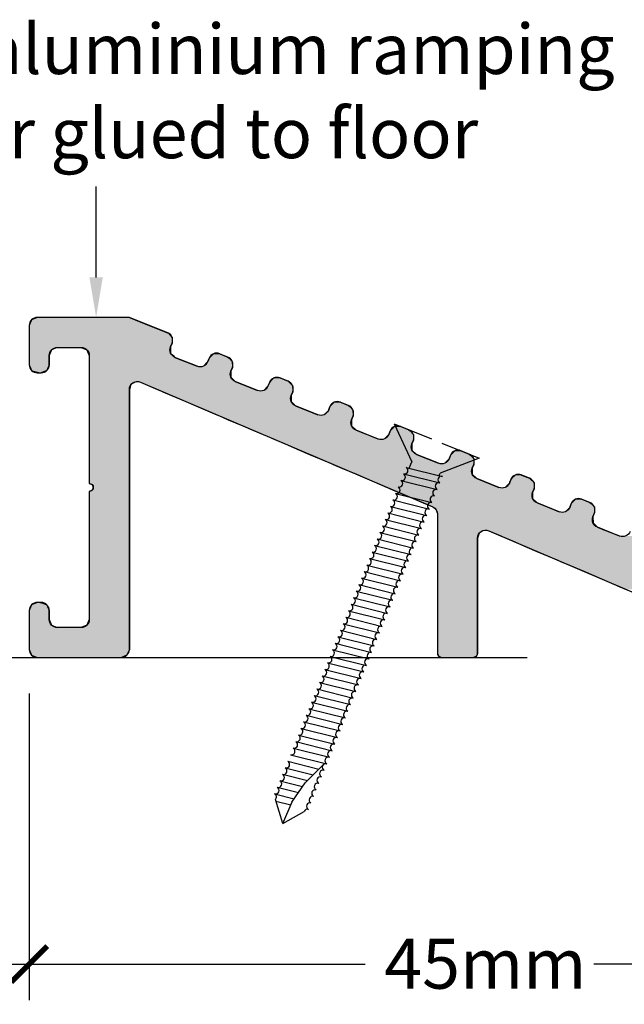
# Model space of a CAD drawing. Extents: x -1957 to 1285, y -47 to 3157.
# Drawn here: x 407 to 437, y 1424 to 1473 of the extents above; entities that cross this region are included whole.
import ezdxf

# ---------------------------------------------------------------- set-up
doc = ezdxf.new("R2010")
doc.units = 0
doc.layers.get('0').update_dxf_attribs({"linetype": 'CONTINUOUS'})
doc.layers.get('DEFPOINTS').update_dxf_attribs({"color": 254, "linetype": 'CONTINUOUS'})
doc.styles.add('ARIAL', font='txt')
doc.styles.add('GENERATED_STYLE_3', font='txt')
doc.dimstyles.get("Standard").update_dxf_attribs({"dimtxt": 0.18, "dimasz": 0.18, "dimexe": 0.18, "dimexo": 0.0625, "dimgap": 0.09, "dimtad": 0, "dimtih": 1, "dimtoh": 1, "dimzin": 0, "dimcen": 0.09, "dimazin": 3, "dimtfac": 1, "dimtofl": 0, "dimtmove": 0, "dimatfit": 3})

# ---------------------------------------------------------------- blocks, each defined once
blk = doc.blocks.new('*U376')
at = {"linetype": 'CONTINUOUS'}
for p, q in [((407.826, 1457.92), (407.709, 1457.637)), ((408.109, 1458.037), (407.826, 1457.92)), ((412.709, 1458.037), (412.999, 1457.92)), ((412.999, 1457.92), (413.701, 1457.637)), ((407.709, 1457.637), (407.709, 1457.251)), ((413.701, 1457.637), (414.659, 1457.251)), ((407.709, 1457.251), (407.709, 1457.035)), ((407.709, 1457.035), (407.709, 1456.748)), ((414.659, 1457.251), (414.847, 1457.035)), ((414.847, 1457.035), (414.842, 1456.748)), ((407.709, 1456.748), (407.709, 1456.563)), ((407.709, 1456.563), (407.709, 1456.537)), ((407.709, 1456.537), (407.709, 1456.42)), ((407.709, 1456.42), (407.709, 1456.137)), ((408.826, 1456.42), (408.709, 1456.137)), ((409.109, 1456.537), (408.826, 1456.42)), ((410.309, 1456.537), (410.592, 1456.42)), ((410.592, 1456.42), (410.659, 1456.257)), ((414.842, 1456.748), (414.767, 1456.563)), ((414.767, 1456.563), (414.768, 1456.537)), ((414.768, 1456.537), (414.769, 1456.42)), ((414.769, 1456.42), (414.771, 1456.257)), ((407.709, 1456.137), (407.709, 1455.674)), ((408.709, 1456.137), (408.709, 1455.674)), ((410.659, 1456.257), (410.709, 1456.137)), ((410.709, 1456.137), (410.709, 1456.042)), ((410.709, 1456.042), (410.709, 1455.598)), ((414.771, 1456.257), (414.893, 1456.137)), ((414.893, 1456.137), (414.989, 1456.042)), ((414.989, 1456.042), (416.095, 1455.598)), ((416.698, 1456.002), (416.633, 1455.842)), ((416.751, 1456.056), (416.698, 1456.002)), ((416.912, 1456.221), (416.751, 1456.056)), ((417.218, 1456.224), (416.912, 1456.221)), ((417.226, 1456.221), (417.218, 1456.224)), ((417.226, 1456.221), (417.635, 1456.056)), ((417.635, 1456.056), (417.691, 1456.002)), ((417.691, 1456.002), (417.854, 1455.842)), ((407.709, 1455.674), (407.826, 1455.392)), ((407.826, 1455.392), (408.109, 1455.274)), ((408.592, 1455.392), (408.309, 1455.274)), ((408.709, 1455.674), (408.592, 1455.392)), ((410.709, 1455.598), (410.709, 1455.595)), ((410.709, 1455.595), (410.709, 1455.536)), ((410.709, 1455.536), (410.709, 1455.35)), ((416.623, 1455.817), (416.409, 1455.598)), ((416.633, 1455.842), (416.623, 1455.817)), ((417.857, 1455.536), (417.783, 1455.35)), ((417.854, 1455.842), (417.854, 1455.817)), ((417.854, 1455.817), (417.857, 1455.598)), ((417.857, 1455.598), (417.857, 1455.595)), ((417.857, 1455.595), (417.857, 1455.536)), ((410.709, 1455.35), (410.709, 1455.044)), ((410.709, 1455.044), (410.709, 1454.83)), ((417.783, 1455.35), (417.786, 1455.044)), ((417.786, 1455.044), (418.005, 1454.83)), ((419.927, 1455.009), (419.766, 1454.844)), ((420.233, 1455.012), (419.927, 1455.009)), ((420.241, 1455.009), (420.233, 1455.012)), ((420.241, 1455.009), (420.651, 1454.844)), ((410.709, 1454.83), (410.709, 1454.819)), ((410.709, 1454.819), (410.709, 1454.799)), ((410.709, 1454.799), (410.709, 1454.676)), ((410.709, 1454.676), (410.709, 1454.431)), ((410.709, 1454.431), (410.709, 1449.737)), ((412.792, 1454.676), (412.709, 1454.431)), ((412.709, 1454.431), (412.709, 1449.737)), ((412.979, 1454.799), (412.792, 1454.676)), ((413.266, 1454.799), (414.235, 1454.386)), ((418.005, 1454.83), (418.033, 1454.819)), ((418.033, 1454.819), (418.081, 1454.799)), ((418.081, 1454.799), (419.11, 1454.386)), ((419.638, 1454.604), (419.424, 1454.386)), ((419.649, 1454.63), (419.638, 1454.604)), ((419.713, 1454.79), (419.649, 1454.63)), ((419.766, 1454.844), (419.713, 1454.79)), ((420.651, 1454.844), (420.706, 1454.79)), ((420.706, 1454.79), (420.87, 1454.63)), ((420.87, 1454.63), (420.87, 1454.604)), ((420.87, 1454.604), (420.872, 1454.386)), ((414.235, 1454.386), (414.242, 1454.382)), ((414.242, 1454.382), (414.38, 1454.324)), ((414.38, 1454.324), (414.815, 1454.138)), ((414.815, 1454.138), (415.532, 1453.832)), ((420.873, 1454.324), (420.798, 1454.138)), ((420.798, 1454.138), (420.801, 1453.832)), ((420.872, 1454.386), (420.872, 1454.382)), ((420.872, 1454.382), (420.873, 1454.324)), ((415.532, 1453.832), (416.034, 1453.618)), ((416.034, 1453.618), (417.075, 1453.173)), ((420.801, 1453.832), (421.02, 1453.618)), ((421.02, 1453.618), (422.126, 1453.173)), ((422.664, 1453.418), (422.654, 1453.392)), ((422.728, 1453.578), (422.664, 1453.418)), ((422.781, 1453.632), (422.728, 1453.578)), ((422.943, 1453.796), (422.781, 1453.632)), ((423.249, 1453.8), (422.943, 1453.796)), ((423.257, 1453.796), (423.249, 1453.8)), ((423.257, 1453.796), (423.666, 1453.632)), ((423.666, 1453.632), (423.722, 1453.578)), ((423.722, 1453.578), (423.885, 1453.418)), ((423.885, 1453.418), (423.885, 1453.392)), ((417.075, 1453.173), (417.083, 1453.17)), ((417.083, 1453.17), (417.221, 1453.111)), ((417.221, 1453.111), (417.655, 1452.926)), ((417.655, 1452.926), (418.373, 1452.62)), ((422.654, 1453.392), (422.44, 1453.173)), ((423.888, 1453.111), (423.814, 1452.926)), ((423.814, 1452.926), (423.817, 1452.62)), ((423.885, 1453.392), (423.888, 1453.173)), ((423.888, 1453.173), (423.888, 1453.17)), ((423.888, 1453.17), (423.888, 1453.111)), ((418.373, 1452.62), (418.875, 1452.405)), ((423.817, 1452.62), (424.036, 1452.405)), ((425.958, 1452.584), (425.797, 1452.419)), ((426.264, 1452.587), (425.958, 1452.584)), ((426.272, 1452.584), (426.264, 1452.587)), ((426.272, 1452.584), (426.682, 1452.419)), ((418.875, 1452.405), (419.916, 1451.961)), ((419.916, 1451.961), (419.923, 1451.958)), ((419.923, 1451.958), (420.061, 1451.899)), ((424.036, 1452.405), (425.141, 1451.961)), ((425.669, 1452.18), (425.455, 1451.961)), ((425.679, 1452.205), (425.669, 1452.18)), ((425.744, 1452.365), (425.679, 1452.205)), ((425.797, 1452.419), (425.744, 1452.365)), ((426.682, 1452.419), (426.737, 1452.365)), ((426.737, 1452.365), (426.9, 1452.205)), ((426.9, 1452.205), (426.901, 1452.18)), ((426.901, 1452.18), (426.903, 1451.961)), ((426.903, 1451.961), (426.903, 1451.958)), ((426.903, 1451.958), (426.904, 1451.899)), ((420.061, 1451.899), (420.496, 1451.714)), ((420.496, 1451.714), (421.213, 1451.407)), ((426.904, 1451.899), (426.829, 1451.714)), ((426.829, 1451.714), (426.832, 1451.407)), ((421.213, 1451.407), (421.715, 1451.193)), ((421.715, 1451.193), (422.756, 1450.749)), ((426.832, 1451.407), (427.051, 1451.193)), ((427.051, 1451.193), (428.156, 1450.749)), ((428.685, 1450.967), (428.47, 1450.749)), ((428.695, 1450.993), (428.685, 1450.967)), ((428.759, 1451.153), (428.695, 1450.993)), ((428.812, 1451.207), (428.759, 1451.153)), ((428.974, 1451.372), (428.812, 1451.207)), ((429.28, 1451.375), (428.974, 1451.372)), ((429.288, 1451.372), (429.28, 1451.375)), ((429.288, 1451.372), (429.697, 1451.207)), ((429.697, 1451.207), (429.752, 1451.153)), ((429.752, 1451.153), (429.916, 1450.993)), ((429.916, 1450.993), (429.916, 1450.967)), ((429.916, 1450.967), (429.918, 1450.749)), ((422.756, 1450.749), (422.764, 1450.746)), ((422.764, 1450.746), (422.901, 1450.687)), ((422.901, 1450.687), (423.336, 1450.501)), ((423.336, 1450.501), (424.054, 1450.195)), ((429.919, 1450.687), (429.844, 1450.501)), ((429.844, 1450.501), (429.848, 1450.195)), ((429.918, 1450.749), (429.918, 1450.746)), ((429.918, 1450.746), (429.919, 1450.687)), ((424.054, 1450.195), (424.555, 1449.981)), ((424.555, 1449.981), (425.597, 1449.536)), ((429.848, 1450.195), (430.066, 1449.981)), ((430.066, 1449.981), (431.172, 1449.536)), ((431.828, 1449.995), (431.775, 1449.941)), ((431.989, 1450.159), (431.828, 1449.995)), ((432.295, 1450.163), (431.989, 1450.159)), ((432.303, 1450.159), (432.295, 1450.163)), ((432.303, 1450.159), (432.713, 1449.995)), ((432.713, 1449.995), (432.768, 1449.941)), ((410.709, 1449.737), (410.85, 1449.679)), ((410.85, 1449.679), (410.909, 1449.537)), ((410.909, 1449.537), (410.85, 1449.396)), ((412.709, 1449.737), (412.709, 1449.679)), ((412.709, 1449.679), (412.709, 1449.537)), ((412.709, 1449.537), (412.709, 1449.396)), ((425.597, 1449.536), (425.604, 1449.533)), ((425.604, 1449.533), (425.742, 1449.474)), ((425.742, 1449.474), (426.177, 1449.289)), ((431.7, 1449.755), (431.486, 1449.536)), ((431.71, 1449.781), (431.7, 1449.755)), ((431.775, 1449.941), (431.71, 1449.781)), ((432.768, 1449.941), (432.931, 1449.781)), ((432.935, 1449.474), (432.86, 1449.289)), ((432.931, 1449.781), (432.932, 1449.755)), ((432.932, 1449.755), (432.934, 1449.536)), ((432.934, 1449.536), (432.934, 1449.533)), ((432.934, 1449.533), (432.935, 1449.474)), ((410.85, 1449.396), (410.709, 1449.337)), ((410.709, 1449.337), (410.709, 1442.937)), ((412.709, 1449.396), (412.709, 1449.337)), ((412.709, 1449.337), (412.709, 1442.937)), ((426.177, 1449.289), (426.894, 1448.983)), ((426.894, 1448.983), (427.396, 1448.769)), ((432.86, 1449.289), (432.863, 1448.983)), ((432.863, 1448.983), (433.082, 1448.769)), ((427.396, 1448.769), (427.867, 1448.568)), ((427.867, 1448.568), (428.043, 1448.42)), ((433.082, 1448.769), (433.582, 1448.568)), ((433.582, 1448.568), (433.948, 1448.42)), ((434.716, 1448.543), (434.501, 1448.324)), ((434.726, 1448.568), (434.716, 1448.543)), ((434.79, 1448.728), (434.726, 1448.568)), ((434.843, 1448.782), (434.79, 1448.728)), ((435.004, 1448.947), (434.843, 1448.782)), ((435.31, 1448.95), (435.004, 1448.947)), ((435.318, 1448.947), (435.31, 1448.95)), ((435.318, 1448.947), (435.728, 1448.782)), ((435.728, 1448.782), (435.783, 1448.728)), ((435.783, 1448.728), (435.947, 1448.568)), ((435.947, 1448.568), (435.947, 1448.543)), ((435.947, 1448.543), (435.949, 1448.324)), ((428.043, 1448.42), (428.072, 1448.324)), ((428.072, 1448.324), (428.073, 1448.321)), ((428.073, 1448.321), (428.091, 1448.262)), ((428.091, 1448.262), (428.11, 1448.2)), ((428.11, 1448.2), (428.11, 1448.077)), ((428.11, 1448.077), (428.11, 1447.77)), ((433.948, 1448.42), (434.187, 1448.324)), ((435.925, 1448.2), (435.875, 1448.077)), ((435.875, 1448.077), (435.879, 1447.77)), ((435.95, 1448.262), (435.925, 1448.2)), ((435.949, 1448.324), (435.949, 1448.321)), ((435.949, 1448.321), (435.95, 1448.262)), ((428.11, 1447.77), (428.11, 1447.556)), ((428.11, 1447.556), (428.11, 1447.392)), ((435.879, 1447.77), (436.097, 1447.556)), ((436.097, 1447.556), (436.506, 1447.392)), ((428.11, 1447.392), (428.11, 1447.373)), ((428.11, 1447.373), (428.11, 1447.249)), ((428.11, 1447.249), (428.11, 1447.005)), ((430.193, 1447.249), (430.11, 1447.005)), ((430.38, 1447.373), (430.193, 1447.249)), ((430.667, 1447.373), (431.278, 1447.112)), ((431.278, 1447.112), (431.285, 1447.109)), ((431.285, 1447.109), (431.423, 1447.05)), ((431.423, 1447.05), (431.858, 1446.864)), ((436.506, 1447.392), (436.554, 1447.373)), ((436.554, 1447.373), (437.203, 1447.112)), ((428.11, 1447.005), (428.11, 1441.237)), ((430.11, 1447.005), (430.11, 1441.237)), ((431.858, 1446.864), (432.575, 1446.558)), ((432.575, 1446.558), (433.077, 1446.344)), ((433.077, 1446.344), (434.118, 1445.9)), ((434.118, 1445.9), (434.126, 1445.896)), ((434.126, 1445.896), (434.263, 1445.838)), ((434.263, 1445.838), (434.698, 1445.652)), ((434.698, 1445.652), (435.415, 1445.346)), ((435.415, 1445.346), (435.917, 1445.132)), ((435.917, 1445.132), (436.958, 1444.687)), ((436.958, 1444.687), (436.966, 1444.684)), ((436.966, 1444.684), (437.104, 1444.625)), ((437.104, 1444.625), (437.538, 1444.44)), ((407.826, 1443.67), (407.709, 1443.387)), ((408.109, 1443.787), (407.826, 1443.67)), ((408.309, 1443.787), (408.592, 1443.67)), ((408.592, 1443.67), (408.709, 1443.387)), ((407.709, 1443.387), (407.709, 1442.937)), ((408.709, 1443.387), (408.709, 1442.937)), ((407.709, 1442.937), (407.709, 1442.654)), ((407.709, 1442.654), (407.709, 1442.537)), ((408.709, 1442.937), (408.826, 1442.654)), ((408.826, 1442.654), (409.109, 1442.537)), ((410.592, 1442.654), (410.309, 1442.537)), ((410.709, 1442.937), (410.592, 1442.654)), ((412.709, 1442.937), (412.709, 1442.654)), ((412.709, 1442.654), (412.709, 1442.537)), ((407.709, 1442.537), (407.709, 1441.437)), ((412.709, 1442.537), (412.709, 1441.437)), ((407.709, 1441.437), (407.826, 1441.154)), ((407.826, 1441.154), (408.109, 1441.037)), ((412.592, 1441.154), (412.309, 1441.037)), ((412.709, 1441.437), (412.592, 1441.154)), ((428.11, 1441.237), (428.168, 1441.096)), ((430.11, 1441.237), (430.051, 1441.096)), ((428.168, 1441.096), (428.31, 1441.037)), ((430.051, 1441.096), (429.91, 1441.037))]:
    blk.add_line(p, q, dxfattribs=at)
for points in [[(407.826, 1457.92), (407.709, 1457.637), (413.701, 1457.637)], [(408.109, 1458.037), (407.826, 1457.92), (412.999, 1457.92)], [(407.709, 1457.637), (407.709, 1457.251), (414.659, 1457.251)], [(407.709, 1457.251), (407.709, 1457.035), (414.847, 1457.035)], [(407.709, 1457.035), (407.709, 1456.748), (414.842, 1456.748)], [(407.709, 1456.748), (407.709, 1456.563), (414.767, 1456.563)], [(407.709, 1456.563), (407.709, 1456.537), (414.768, 1456.537)], [(407.709, 1456.537), (407.709, 1456.42), (408.826, 1456.42)], [(407.709, 1456.42), (407.709, 1456.137), (408.709, 1456.137)], [(410.309, 1456.537), (410.592, 1456.42), (414.769, 1456.42)], [(410.592, 1456.42), (410.659, 1456.257), (414.771, 1456.257)], [(407.709, 1456.137), (407.709, 1455.674), (408.709, 1455.674)], [(410.659, 1456.257), (410.709, 1456.137), (414.893, 1456.137)], [(410.709, 1456.137), (410.709, 1456.042), (414.989, 1456.042)], [(410.709, 1456.042), (410.709, 1455.598), (416.095, 1455.598)], [(416.698, 1456.002), (416.633, 1455.842), (417.854, 1455.842)], [(416.751, 1456.056), (416.698, 1456.002), (417.691, 1456.002)], [(416.912, 1456.221), (416.751, 1456.056), (417.635, 1456.056)], [(417.218, 1456.224), (416.912, 1456.221), (417.226, 1456.221)], [(407.709, 1455.674), (407.826, 1455.392), (408.592, 1455.392)], [(407.826, 1455.392), (408.109, 1455.274), (408.309, 1455.274)], [(410.709, 1455.598), (410.709, 1455.595), (416.103, 1455.595)], [(410.709, 1455.595), (410.709, 1455.536), (417.857, 1455.536)], [(410.709, 1455.536), (410.709, 1455.35), (417.783, 1455.35)], [(416.409, 1455.598), (416.103, 1455.595), (417.857, 1455.595)], [(416.623, 1455.817), (416.409, 1455.598), (417.857, 1455.598)], [(416.633, 1455.842), (416.623, 1455.817), (417.854, 1455.817)], [(410.709, 1455.35), (410.709, 1455.044), (417.786, 1455.044)], [(410.709, 1455.044), (410.709, 1454.83), (418.005, 1454.83)], [(419.927, 1455.009), (419.766, 1454.844), (420.651, 1454.844)], [(420.233, 1455.012), (419.927, 1455.009), (420.241, 1455.009)], [(410.709, 1454.83), (410.709, 1454.819), (418.033, 1454.819)], [(410.709, 1454.819), (410.709, 1454.799), (412.979, 1454.799)], [(410.709, 1454.799), (410.709, 1454.676), (412.792, 1454.676)], [(410.709, 1454.676), (410.709, 1454.431), (412.709, 1454.431)], [(410.709, 1454.431), (410.709, 1449.737), (412.709, 1449.737)], [(413.008, 1454.819), (413.266, 1454.799), (418.081, 1454.799)], [(413.266, 1454.799), (414.235, 1454.386), (419.11, 1454.386)], [(419.638, 1454.604), (419.424, 1454.386), (420.872, 1454.386)], [(419.649, 1454.63), (419.638, 1454.604), (420.87, 1454.604)], [(419.713, 1454.79), (419.649, 1454.63), (420.87, 1454.63)], [(419.766, 1454.844), (419.713, 1454.79), (420.706, 1454.79)], [(414.235, 1454.386), (414.242, 1454.382), (419.118, 1454.382)], [(414.242, 1454.382), (414.38, 1454.324), (420.873, 1454.324)], [(414.38, 1454.324), (414.815, 1454.138), (420.798, 1454.138)], [(414.815, 1454.138), (415.532, 1453.832), (420.801, 1453.832)], [(419.424, 1454.386), (419.118, 1454.382), (420.872, 1454.382)], [(415.532, 1453.832), (416.034, 1453.618), (421.02, 1453.618)], [(416.034, 1453.618), (417.075, 1453.173), (422.126, 1453.173)], [(422.664, 1453.418), (422.654, 1453.392), (423.885, 1453.392)], [(422.728, 1453.578), (422.664, 1453.418), (423.885, 1453.418)], [(422.781, 1453.632), (422.728, 1453.578), (423.722, 1453.578)], [(422.943, 1453.796), (422.781, 1453.632), (423.666, 1453.632)], [(423.249, 1453.8), (422.943, 1453.796), (423.257, 1453.796)], [(417.075, 1453.173), (417.083, 1453.17), (422.134, 1453.17)], [(417.083, 1453.17), (417.221, 1453.111), (423.888, 1453.111)], [(417.221, 1453.111), (417.655, 1452.926), (423.814, 1452.926)], [(417.655, 1452.926), (418.373, 1452.62), (423.817, 1452.62)], [(422.44, 1453.173), (422.134, 1453.17), (423.888, 1453.17)], [(422.654, 1453.392), (422.44, 1453.173), (423.888, 1453.173)], [(418.373, 1452.62), (418.875, 1452.405), (424.036, 1452.405)], [(425.958, 1452.584), (425.797, 1452.419), (426.682, 1452.419)], [(426.264, 1452.587), (425.958, 1452.584), (426.272, 1452.584)], [(418.875, 1452.405), (419.916, 1451.961), (425.141, 1451.961)], [(419.916, 1451.961), (419.923, 1451.958), (425.149, 1451.958)], [(419.923, 1451.958), (420.061, 1451.899), (426.904, 1451.899)], [(425.455, 1451.961), (425.149, 1451.958), (426.903, 1451.958)], [(425.669, 1452.18), (425.455, 1451.961), (426.903, 1451.961)], [(425.679, 1452.205), (425.669, 1452.18), (426.901, 1452.18)], [(425.744, 1452.365), (425.679, 1452.205), (426.9, 1452.205)], [(425.797, 1452.419), (425.744, 1452.365), (426.737, 1452.365)], [(420.061, 1451.899), (420.496, 1451.714), (426.829, 1451.714)], [(420.496, 1451.714), (421.213, 1451.407), (426.832, 1451.407)], [(421.213, 1451.407), (421.715, 1451.193), (427.051, 1451.193)], [(421.715, 1451.193), (422.756, 1450.749), (428.156, 1450.749)], [(428.685, 1450.967), (428.47, 1450.749), (429.918, 1450.749)], [(428.695, 1450.993), (428.685, 1450.967), (429.916, 1450.967)], [(428.759, 1451.153), (428.695, 1450.993), (429.916, 1450.993)], [(428.812, 1451.207), (428.759, 1451.153), (429.752, 1451.153)], [(428.974, 1451.372), (428.812, 1451.207), (429.697, 1451.207)], [(429.28, 1451.375), (428.974, 1451.372), (429.288, 1451.372)], [(422.756, 1450.749), (422.764, 1450.746), (428.164, 1450.746)], [(422.764, 1450.746), (422.901, 1450.687), (429.919, 1450.687)], [(422.901, 1450.687), (423.336, 1450.501), (429.844, 1450.501)], [(423.336, 1450.501), (424.054, 1450.195), (429.848, 1450.195)], [(428.47, 1450.749), (428.164, 1450.746), (429.918, 1450.746)], [(424.054, 1450.195), (424.555, 1449.981), (430.066, 1449.981)], [(424.555, 1449.981), (425.597, 1449.536), (431.172, 1449.536)], [(431.828, 1449.995), (431.775, 1449.941), (432.768, 1449.941)], [(431.989, 1450.159), (431.828, 1449.995), (432.713, 1449.995)], [(432.295, 1450.163), (431.989, 1450.159), (432.303, 1450.159)], [(410.709, 1449.737), (410.85, 1449.679), (412.709, 1449.679)], [(410.85, 1449.679), (410.909, 1449.537), (412.709, 1449.537)], [(410.909, 1449.537), (410.85, 1449.396), (412.709, 1449.396)], [(425.597, 1449.536), (425.604, 1449.533), (431.18, 1449.533)], [(425.604, 1449.533), (425.742, 1449.474), (432.935, 1449.474)], [(425.742, 1449.474), (426.177, 1449.289), (432.86, 1449.289)], [(431.486, 1449.536), (431.18, 1449.533), (432.934, 1449.533)], [(431.7, 1449.755), (431.486, 1449.536), (432.934, 1449.536)], [(431.71, 1449.781), (431.7, 1449.755), (432.932, 1449.755)], [(431.775, 1449.941), (431.71, 1449.781), (432.931, 1449.781)], [(410.85, 1449.396), (410.709, 1449.337), (412.709, 1449.337)], [(410.709, 1449.337), (410.709, 1442.937), (412.709, 1442.937)], [(426.177, 1449.289), (426.894, 1448.983), (432.863, 1448.983)], [(426.894, 1448.983), (427.396, 1448.769), (433.082, 1448.769)], [(427.396, 1448.769), (427.867, 1448.568), (433.582, 1448.568)], [(427.867, 1448.568), (428.043, 1448.42), (433.948, 1448.42)], [(434.716, 1448.543), (434.501, 1448.324), (435.949, 1448.324)], [(434.726, 1448.568), (434.716, 1448.543), (435.947, 1448.543)], [(434.79, 1448.728), (434.726, 1448.568), (435.947, 1448.568)], [(434.843, 1448.782), (434.79, 1448.728), (435.783, 1448.728)], [(435.004, 1448.947), (434.843, 1448.782), (435.728, 1448.782)], [(435.31, 1448.95), (435.004, 1448.947), (435.318, 1448.947)], [(428.043, 1448.42), (428.072, 1448.324), (434.187, 1448.324)], [(428.072, 1448.324), (428.073, 1448.321), (434.195, 1448.321)], [(428.073, 1448.321), (428.091, 1448.262), (435.95, 1448.262)], [(428.091, 1448.262), (428.11, 1448.2), (435.925, 1448.2)], [(428.11, 1448.2), (428.11, 1448.077), (435.875, 1448.077)], [(428.11, 1448.077), (428.11, 1447.77), (435.879, 1447.77)], [(434.501, 1448.324), (434.195, 1448.321), (435.949, 1448.321)], [(428.11, 1447.77), (428.11, 1447.556), (436.097, 1447.556)], [(428.11, 1447.556), (428.11, 1447.392), (436.506, 1447.392)], [(428.11, 1447.392), (428.11, 1447.373), (430.38, 1447.373)], [(428.11, 1447.373), (428.11, 1447.249), (430.193, 1447.249)], [(428.11, 1447.249), (428.11, 1447.005), (430.11, 1447.005)], [(430.409, 1447.392), (430.667, 1447.373), (436.554, 1447.373)], [(430.667, 1447.373), (431.278, 1447.112), (437.203, 1447.112)], [(431.278, 1447.112), (431.285, 1447.109), (437.211, 1447.109)], [(431.285, 1447.109), (431.423, 1447.05), (438.965, 1447.05)], [(431.423, 1447.05), (431.858, 1446.864), (438.891, 1446.864)], [(437.517, 1447.112), (437.211, 1447.109), (438.965, 1447.109)], [(428.11, 1447.005), (428.11, 1441.237), (430.11, 1441.237)], [(431.858, 1446.864), (432.575, 1446.558), (438.894, 1446.558)], [(432.575, 1446.558), (433.077, 1446.344), (439.113, 1446.344)], [(433.077, 1446.344), (434.118, 1445.9), (440.218, 1445.9)], [(434.118, 1445.9), (434.126, 1445.896), (440.226, 1445.896)], [(434.126, 1445.896), (434.263, 1445.838), (441.981, 1445.838)], [(434.263, 1445.838), (434.698, 1445.652), (441.906, 1445.652)], [(434.698, 1445.652), (435.415, 1445.346), (441.909, 1445.346)], [(435.415, 1445.346), (435.917, 1445.132), (442.128, 1445.132)], [(435.917, 1445.132), (436.958, 1444.687), (443.234, 1444.687)], [(436.958, 1444.687), (436.966, 1444.684), (443.241, 1444.684)], [(436.966, 1444.684), (437.104, 1444.625), (444.996, 1444.625)], [(437.104, 1444.625), (437.538, 1444.44), (444.922, 1444.44)], [(407.826, 1443.67), (407.709, 1443.387), (408.709, 1443.387)], [(408.109, 1443.787), (407.826, 1443.67), (408.592, 1443.67)], [(407.709, 1443.387), (407.709, 1442.937), (408.709, 1442.937)], [(407.709, 1442.937), (407.709, 1442.654), (408.826, 1442.654)], [(407.709, 1442.654), (407.709, 1442.537), (409.109, 1442.537)], [(410.592, 1442.654), (410.309, 1442.537), (412.709, 1442.537)], [(410.709, 1442.937), (410.592, 1442.654), (412.709, 1442.654)], [(407.709, 1442.537), (407.709, 1441.437), (412.709, 1441.437)], [(407.709, 1441.437), (407.826, 1441.154), (412.592, 1441.154)], [(407.826, 1441.154), (408.109, 1441.037), (412.309, 1441.037)], [(428.11, 1441.237), (428.168, 1441.096), (430.051, 1441.096)], [(428.168, 1441.096), (428.31, 1441.037), (429.91, 1441.037)]]:
    blk.add_solid(points, dxfattribs=at)
at = {"linetype": 'CONTINUOUS', "extrusion": (0, 0, -1)}
for points in [[(-407.826, 1457.92), (-412.999, 1457.92), (-413.701, 1457.637)], [(-408.109, 1458.037), (-412.709, 1458.037), (-412.999, 1457.92)], [(-407.709, 1457.637), (-413.701, 1457.637), (-414.659, 1457.251)], [(-407.709, 1457.251), (-414.659, 1457.251), (-414.847, 1457.035)], [(-407.709, 1457.035), (-414.847, 1457.035), (-414.842, 1456.748)], [(-407.709, 1456.748), (-414.842, 1456.748), (-414.767, 1456.563)], [(-407.709, 1456.563), (-414.767, 1456.563), (-414.768, 1456.537)], [(-407.709, 1456.537), (-409.109, 1456.537), (-408.826, 1456.42)], [(-407.709, 1456.42), (-408.826, 1456.42), (-408.709, 1456.137)], [(-410.309, 1456.537), (-414.768, 1456.537), (-414.769, 1456.42)], [(-410.592, 1456.42), (-414.769, 1456.42), (-414.771, 1456.257)], [(-407.709, 1456.137), (-408.709, 1456.137), (-408.709, 1455.674)], [(-410.659, 1456.257), (-414.771, 1456.257), (-414.893, 1456.137)], [(-410.709, 1456.137), (-414.893, 1456.137), (-414.989, 1456.042)], [(-410.709, 1456.042), (-414.989, 1456.042), (-416.095, 1455.598)], [(-416.698, 1456.002), (-417.691, 1456.002), (-417.854, 1455.842)], [(-416.751, 1456.056), (-417.635, 1456.056), (-417.691, 1456.002)], [(-416.912, 1456.221), (-417.226, 1456.221), (-417.635, 1456.056)], [(-407.709, 1455.674), (-408.709, 1455.674), (-408.592, 1455.392)], [(-407.826, 1455.392), (-408.592, 1455.392), (-408.309, 1455.274)], [(-410.709, 1455.598), (-416.095, 1455.598), (-416.103, 1455.595)], [(-410.709, 1455.595), (-417.857, 1455.595), (-417.857, 1455.536)], [(-410.709, 1455.536), (-417.857, 1455.536), (-417.783, 1455.35)], [(-416.409, 1455.598), (-417.857, 1455.598), (-417.857, 1455.595)], [(-416.623, 1455.817), (-417.854, 1455.817), (-417.857, 1455.598)], [(-416.633, 1455.842), (-417.854, 1455.842), (-417.854, 1455.817)], [(-410.709, 1455.35), (-417.783, 1455.35), (-417.786, 1455.044)], [(-410.709, 1455.044), (-417.786, 1455.044), (-418.005, 1454.83)], [(-419.927, 1455.009), (-420.241, 1455.009), (-420.651, 1454.844)], [(-410.709, 1454.83), (-418.005, 1454.83), (-418.033, 1454.819)], [(-410.709, 1454.819), (-413.008, 1454.819), (-412.979, 1454.799)], [(-410.709, 1454.799), (-412.979, 1454.799), (-412.792, 1454.676)], [(-410.709, 1454.676), (-412.792, 1454.676), (-412.709, 1454.431)], [(-410.709, 1454.431), (-412.709, 1454.431), (-412.709, 1449.737)], [(-413.008, 1454.819), (-418.033, 1454.819), (-418.081, 1454.799)], [(-413.266, 1454.799), (-418.081, 1454.799), (-419.11, 1454.386)], [(-419.638, 1454.604), (-420.87, 1454.604), (-420.872, 1454.386)], [(-419.649, 1454.63), (-420.87, 1454.63), (-420.87, 1454.604)], [(-419.713, 1454.79), (-420.706, 1454.79), (-420.87, 1454.63)], [(-419.766, 1454.844), (-420.651, 1454.844), (-420.706, 1454.79)], [(-414.235, 1454.386), (-419.11, 1454.386), (-419.118, 1454.382)], [(-414.242, 1454.382), (-420.872, 1454.382), (-420.873, 1454.324)], [(-414.38, 1454.324), (-420.873, 1454.324), (-420.798, 1454.138)], [(-414.815, 1454.138), (-420.798, 1454.138), (-420.801, 1453.832)], [(-419.424, 1454.386), (-420.872, 1454.386), (-420.872, 1454.382)], [(-415.532, 1453.832), (-420.801, 1453.832), (-421.02, 1453.618)], [(-416.034, 1453.618), (-421.02, 1453.618), (-422.126, 1453.173)], [(-422.664, 1453.418), (-423.885, 1453.418), (-423.885, 1453.392)], [(-422.728, 1453.578), (-423.722, 1453.578), (-423.885, 1453.418)], [(-422.781, 1453.632), (-423.666, 1453.632), (-423.722, 1453.578)], [(-422.943, 1453.796), (-423.257, 1453.796), (-423.666, 1453.632)], [(-417.075, 1453.173), (-422.126, 1453.173), (-422.134, 1453.17)], [(-417.083, 1453.17), (-423.888, 1453.17), (-423.888, 1453.111)], [(-417.221, 1453.111), (-423.888, 1453.111), (-423.814, 1452.926)], [(-417.655, 1452.926), (-423.814, 1452.926), (-423.817, 1452.62)], [(-422.44, 1453.173), (-423.888, 1453.173), (-423.888, 1453.17)], [(-422.654, 1453.392), (-423.885, 1453.392), (-423.888, 1453.173)], [(-418.373, 1452.62), (-423.817, 1452.62), (-424.036, 1452.405)], [(-425.958, 1452.584), (-426.272, 1452.584), (-426.682, 1452.419)], [(-418.875, 1452.405), (-424.036, 1452.405), (-425.141, 1451.961)], [(-419.916, 1451.961), (-425.141, 1451.961), (-425.149, 1451.958)], [(-419.923, 1451.958), (-426.903, 1451.958), (-426.904, 1451.899)], [(-425.455, 1451.961), (-426.903, 1451.961), (-426.903, 1451.958)], [(-425.669, 1452.18), (-426.901, 1452.18), (-426.903, 1451.961)], [(-425.679, 1452.205), (-426.9, 1452.205), (-426.901, 1452.18)], [(-425.744, 1452.365), (-426.737, 1452.365), (-426.9, 1452.205)], [(-425.797, 1452.419), (-426.682, 1452.419), (-426.737, 1452.365)], [(-420.061, 1451.899), (-426.904, 1451.899), (-426.829, 1451.714)], [(-420.496, 1451.714), (-426.829, 1451.714), (-426.832, 1451.407)], [(-421.213, 1451.407), (-426.832, 1451.407), (-427.051, 1451.193)], [(-421.715, 1451.193), (-427.051, 1451.193), (-428.156, 1450.749)], [(-428.685, 1450.967), (-429.916, 1450.967), (-429.918, 1450.749)], [(-428.695, 1450.993), (-429.916, 1450.993), (-429.916, 1450.967)], [(-428.759, 1451.153), (-429.752, 1451.153), (-429.916, 1450.993)], [(-428.812, 1451.207), (-429.697, 1451.207), (-429.752, 1451.153)], [(-428.974, 1451.372), (-429.288, 1451.372), (-429.697, 1451.207)], [(-422.756, 1450.749), (-428.156, 1450.749), (-428.164, 1450.746)], [(-422.764, 1450.746), (-429.918, 1450.746), (-429.919, 1450.687)], [(-422.901, 1450.687), (-429.919, 1450.687), (-429.844, 1450.501)], [(-423.336, 1450.501), (-429.844, 1450.501), (-429.848, 1450.195)], [(-428.47, 1450.749), (-429.918, 1450.749), (-429.918, 1450.746)], [(-424.054, 1450.195), (-429.848, 1450.195), (-430.066, 1449.981)], [(-424.555, 1449.981), (-430.066, 1449.981), (-431.172, 1449.536)], [(-431.828, 1449.995), (-432.713, 1449.995), (-432.768, 1449.941)], [(-431.989, 1450.159), (-432.303, 1450.159), (-432.713, 1449.995)], [(-410.709, 1449.737), (-412.709, 1449.737), (-412.709, 1449.679)], [(-410.85, 1449.679), (-412.709, 1449.679), (-412.709, 1449.537)], [(-410.909, 1449.537), (-412.709, 1449.537), (-412.709, 1449.396)], [(-425.597, 1449.536), (-431.172, 1449.536), (-431.18, 1449.533)], [(-425.604, 1449.533), (-432.934, 1449.533), (-432.935, 1449.474)], [(-425.742, 1449.474), (-432.935, 1449.474), (-432.86, 1449.289)], [(-431.486, 1449.536), (-432.934, 1449.536), (-432.934, 1449.533)], [(-431.7, 1449.755), (-432.932, 1449.755), (-432.934, 1449.536)], [(-431.71, 1449.781), (-432.931, 1449.781), (-432.932, 1449.755)], [(-431.775, 1449.941), (-432.768, 1449.941), (-432.931, 1449.781)], [(-410.709, 1449.337), (-412.709, 1449.337), (-412.709, 1442.937)], [(-410.85, 1449.396), (-412.709, 1449.396), (-412.709, 1449.337)], [(-426.177, 1449.289), (-432.86, 1449.289), (-432.863, 1448.983)], [(-426.894, 1448.983), (-432.863, 1448.983), (-433.082, 1448.769)], [(-427.396, 1448.769), (-433.082, 1448.769), (-433.582, 1448.568)], [(-427.867, 1448.568), (-433.582, 1448.568), (-433.948, 1448.42)], [(-434.716, 1448.543), (-435.947, 1448.543), (-435.949, 1448.324)], [(-434.726, 1448.568), (-435.947, 1448.568), (-435.947, 1448.543)], [(-434.79, 1448.728), (-435.783, 1448.728), (-435.947, 1448.568)], [(-434.843, 1448.782), (-435.728, 1448.782), (-435.783, 1448.728)], [(-435.004, 1448.947), (-435.318, 1448.947), (-435.728, 1448.782)], [(-428.043, 1448.42), (-433.948, 1448.42), (-434.187, 1448.324)], [(-428.072, 1448.324), (-434.187, 1448.324), (-434.195, 1448.321)], [(-428.073, 1448.321), (-435.949, 1448.321), (-435.95, 1448.262)], [(-428.091, 1448.262), (-435.95, 1448.262), (-435.925, 1448.2)], [(-428.11, 1448.2), (-435.925, 1448.2), (-435.875, 1448.077)], [(-428.11, 1448.077), (-435.875, 1448.077), (-435.879, 1447.77)], [(-434.501, 1448.324), (-435.949, 1448.324), (-435.949, 1448.321)], [(-428.11, 1447.77), (-435.879, 1447.77), (-436.097, 1447.556)], [(-428.11, 1447.556), (-436.097, 1447.556), (-436.506, 1447.392)], [(-428.11, 1447.392), (-430.409, 1447.392), (-430.38, 1447.373)], [(-428.11, 1447.373), (-430.38, 1447.373), (-430.193, 1447.249)], [(-428.11, 1447.249), (-430.193, 1447.249), (-430.11, 1447.005)], [(-430.409, 1447.392), (-436.506, 1447.392), (-436.554, 1447.373)], [(-430.667, 1447.373), (-436.554, 1447.373), (-437.203, 1447.112)], [(-431.278, 1447.112), (-437.203, 1447.112), (-437.211, 1447.109)], [(-431.285, 1447.109), (-438.965, 1447.109), (-438.965, 1447.05)], [(-431.423, 1447.05), (-438.965, 1447.05), (-438.891, 1446.864)], [(-428.11, 1447.005), (-430.11, 1447.005), (-430.11, 1441.237)], [(-431.858, 1446.864), (-438.891, 1446.864), (-438.894, 1446.558)], [(-432.575, 1446.558), (-438.894, 1446.558), (-439.113, 1446.344)], [(-433.077, 1446.344), (-439.113, 1446.344), (-440.218, 1445.9)], [(-434.118, 1445.9), (-440.218, 1445.9), (-440.226, 1445.896)], [(-434.126, 1445.896), (-441.98, 1445.896), (-441.981, 1445.838)], [(-434.263, 1445.838), (-441.981, 1445.838), (-441.906, 1445.652)], [(-434.698, 1445.652), (-441.906, 1445.652), (-441.909, 1445.346)], [(-435.415, 1445.346), (-441.909, 1445.346), (-442.128, 1445.132)], [(-435.917, 1445.132), (-442.128, 1445.132), (-443.234, 1444.687)], [(-436.958, 1444.687), (-443.234, 1444.687), (-443.241, 1444.684)], [(-436.966, 1444.684), (-444.996, 1444.684), (-444.996, 1444.625)], [(-437.104, 1444.625), (-444.996, 1444.625), (-444.922, 1444.44)], [(-407.826, 1443.67), (-408.592, 1443.67), (-408.709, 1443.387)], [(-408.109, 1443.787), (-408.309, 1443.787), (-408.592, 1443.67)], [(-407.709, 1443.387), (-408.709, 1443.387), (-408.709, 1442.937)], [(-407.709, 1442.937), (-408.709, 1442.937), (-408.826, 1442.654)], [(-407.709, 1442.654), (-408.826, 1442.654), (-409.109, 1442.537)], [(-410.592, 1442.654), (-412.709, 1442.654), (-412.709, 1442.537)], [(-410.709, 1442.937), (-412.709, 1442.937), (-412.709, 1442.654)], [(-407.709, 1442.537), (-412.709, 1442.537), (-412.709, 1441.437)], [(-407.709, 1441.437), (-412.709, 1441.437), (-412.592, 1441.154)], [(-407.826, 1441.154), (-412.592, 1441.154), (-412.309, 1441.037)], [(-428.11, 1441.237), (-430.11, 1441.237), (-430.051, 1441.096)], [(-428.168, 1441.096), (-430.051, 1441.096), (-429.91, 1441.037)]]:
    blk.add_solid(points, dxfattribs=at)
blk = doc.blocks.new('*U377')
at = {"linetype": 'CONTINUOUS', "style": 'GENERATED_STYLE_3'}
for s, p in [('R4517 aluminium ramping', (394.935, 1470.205)), ('screwed or glued to floor', (390.556, 1465.996))]:
    blk.add_text(s, height=2.5, dxfattribs=at).set_placement(p)
blk = doc.blocks.new('*U378')
blk.add_polyline3d([(411.048, 1460.04, 0), (411.048, 1460.07, 0), (411.048, 1460.11, 0), (411.048, 1460.14, 0), (411.048, 1460.18, 0), (411.048, 1460.22, 0), (411.048, 1460.25, 0), (411.048, 1460.29, 0), (411.048, 1460.32, 0), (411.048, 1460.36, 0), (411.048, 1460.39, 0), (411.048, 1460.43, 0), (411.048, 1460.47, 0), (411.048, 1460.5, 0), (411.048, 1460.54, 0), (411.048, 1460.57, 0), (411.048, 1460.61, 0), (411.048, 1460.65, 0), (411.048, 1460.68, 0), (411.048, 1460.72, 0), (411.048, 1460.75, 0), (411.048, 1460.79, 0), (411.048, 1460.82, 0), (411.048, 1460.86, 0), (411.048, 1460.9, 0), (411.048, 1460.93, 0), (411.048, 1460.97, 0), (411.048, 1461, 0), (411.048, 1461.04, 0), (411.048, 1461.07, 0), (411.048, 1461.11, 0), (411.048, 1461.15, 0), (411.048, 1461.18, 0), (411.048, 1461.22, 0), (411.048, 1461.25, 0), (411.048, 1461.29, 0), (411.048, 1461.33, 0), (411.048, 1461.36, 0), (411.048, 1461.4, 0), (411.048, 1461.43, 0), (411.048, 1461.47, 0), (411.048, 1461.5, 0), (411.048, 1461.54, 0), (411.048, 1461.58, 0), (411.048, 1461.61, 0), (411.048, 1461.65, 0), (411.048, 1461.68, 0), (411.048, 1461.72, 0), (411.048, 1461.75, 0), (411.048, 1461.79, 0), (411.048, 1461.83, 0), (411.048, 1461.86, 0), (411.048, 1461.9, 0), (411.048, 1461.93, 0), (411.048, 1461.97, 0), (411.048, 1462.01, 0), (411.048, 1462.04, 0), (411.048, 1462.08, 0), (411.048, 1462.11, 0), (411.048, 1462.15, 0), (411.048, 1462.18, 0), (411.048, 1462.22, 0), (411.048, 1462.26, 0), (411.048, 1462.29, 0), (411.048, 1462.33, 0), (411.048, 1462.36, 0), (411.048, 1462.4, 0), (411.048, 1462.43, 0), (411.048, 1462.47, 0), (411.048, 1462.51, 0), (411.048, 1462.54, 0), (411.048, 1462.58, 0), (411.048, 1462.61, 0), (411.048, 1462.65, 0), (411.048, 1462.69, 0), (411.048, 1462.72, 0), (411.048, 1462.76, 0), (411.048, 1462.79, 0), (411.048, 1462.83, 0), (411.048, 1462.86, 0), (411.048, 1462.9, 0), (411.048, 1462.94, 0), (411.048, 1462.97, 0), (411.048, 1463.01, 0), (411.048, 1463.04, 0), (411.048, 1463.08, 0), (411.048, 1463.11, 0), (411.048, 1463.15, 0), (411.048, 1463.19, 0), (411.048, 1463.22, 0), (411.048, 1463.26, 0), (411.048, 1463.29, 0), (411.048, 1463.33, 0), (411.048, 1463.37, 0), (411.048, 1463.4, 0), (411.048, 1463.44, 0), (411.048, 1463.47, 0), (411.048, 1463.51, 0), (411.048, 1463.54, 0), (411.048, 1463.58, 0), (411.048, 1463.62, 0), (411.048, 1463.65, 0), (411.048, 1463.69, 0), (411.048, 1463.72, 0), (411.048, 1463.76, 0), (411.048, 1463.79, 0), (411.048, 1463.83, 0), (411.048, 1463.87, 0), (411.048, 1463.9, 0), (411.048, 1463.94, 0), (411.048, 1463.97, 0), (411.048, 1464.01, 0), (411.048, 1464.05, 0), (411.048, 1464.08, 0), (411.048, 1464.12, 0), (411.048, 1464.15, 0), (411.048, 1464.19, 0), (411.048, 1464.22, 0), (411.048, 1464.26, 0), (411.048, 1464.3, 0), (411.048, 1464.33, 0), (411.048, 1464.37, 0), (411.048, 1464.4, 0), (411.048, 1464.44, 0), (411.048, 1464.47, 0), (411.048, 1464.51, 0), (411.048, 1464.55, 0), (411.048, 1464.58, 0)])
at = {"linetype": 'CONTINUOUS'}
blk.add_solid([(411.381, 1460.037), (411.048, 1458.037), (410.715, 1460.037)], dxfattribs=at)
blk = doc.blocks.new('_ARCHTICK')
at = {"color": 0, "linetype": 'BYBLOCK', "const_width": 0.15}
blk.add_lwpolyline([(-0.5, -0.5), (0.5, 0.5)], dxfattribs=at)
blk = doc.blocks.new('*U452')
at = {"color": 0, "linetype": 'CONTINUOUS', "style": 'ARIAL'}
blk.add_text('45mm', height=2.5, dxfattribs=at).set_placement((425.447, 1424.483))
blk = doc.blocks.new('*D157')
at = {"color": 0, "linetype": 'CONTINUOUS'}
for p, q in [((407.709, 1439.237), (407.709, 1423.911)), ((452.709, 1439.237), (452.709, 1423.911)), ((405.909, 1425.711), (424.492, 1425.711)), ((454.509, 1425.711), (435.926, 1425.711))]:
    blk.add_line(p, q, dxfattribs=at)
at = {"layer": 'DEFPOINTS', "color": 0, "linetype": 'CONTINUOUS'}
for p in [(407.709, 1441.037), (452.709, 1441.037), (452.709, 1425.711)]:
    blk.add_point(p, dxfattribs=at)
at = {"linetype": 'CONTINUOUS'}
blk.add_blockref('*U452', (0, 0), dxfattribs=at)
at = {"color": 0, "linetype": 'CONTINUOUS', "xscale": 1.8, "yscale": 1.8, "zscale": 1.8, "rotation": 180}
blk.add_blockref('_ARCHTICK', (407.709, 1425.711), dxfattribs=at)
at = {"color": 0, "linetype": 'CONTINUOUS', "xscale": 1.8, "yscale": 1.8, "zscale": 1.8}
blk.add_blockref('_ARCHTICK', (452.709, 1425.711), dxfattribs=at)

msp = doc.modelspace()

# ---------------------------------------------------------------- linework, layer by layer
at = {"linetype": 'CONTINUOUS'}
for p, q in [((425.944, 1452.716), (426.823, 1450.822)), ((425.944, 1452.716), (427.806, 1451.967)), ((428.331, 1451.756), (430.194, 1451.007)), ((430.194, 1451.007), (428.248, 1450.249)), ((426.538, 1450.543), (428.356, 1450.088)), ((426.695, 1450.504), (426.823, 1450.822)), ((426.407, 1450.217), (428.225, 1449.763)), ((428.199, 1450.127), (428.248, 1450.249)), ((426.276, 1449.892), (428.094, 1449.437)), ((426.014, 1449.241), (427.833, 1448.786)), ((425.753, 1448.589), (427.571, 1448.135)), ((425.883, 1448.915), (427.702, 1448.46)), ((425.622, 1448.264), (427.44, 1447.809)), ((425.36, 1447.613), (427.178, 1447.158)), ((425.491, 1447.938), (427.309, 1447.484)), ((425.229, 1447.287), (427.047, 1446.833)), ((424.967, 1446.636), (426.785, 1446.182)), ((425.098, 1446.962), (426.916, 1446.507)), ((424.836, 1446.311), (426.655, 1445.856)), ((424.573, 1445.654), (426.391, 1445.2)), ((424.706, 1445.985), (426.524, 1445.53)), ((424.442, 1445.329), (426.26, 1444.874)), ((424.18, 1444.679), (425.998, 1444.224)), ((424.311, 1445.003), (426.129, 1444.549)), ((424.049, 1444.353), (425.868, 1443.899)), ((423.786, 1443.699), (425.604, 1443.244)), ((423.917, 1444.024), (425.735, 1443.57)), ((423.655, 1443.373), (425.474, 1442.919)), ((423.392, 1442.723), (425.21, 1442.268)), ((423.525, 1443.048), (425.343, 1442.593)), ((423.261, 1442.397), (425.079, 1441.943)), ((422.999, 1441.746), (424.817, 1441.292)), ((423.13, 1442.072), (424.948, 1441.617)), ((422.868, 1441.421), (424.686, 1440.966)), ((362.54, 1441.037), (432.585, 1441.037)), ((422.606, 1440.769), (424.425, 1440.315)), ((422.737, 1441.095), (424.556, 1440.64)), ((422.476, 1440.444), (424.294, 1439.989)), ((422.214, 1439.793), (424.032, 1439.338)), ((422.345, 1440.118), (424.163, 1439.664)), ((422.082, 1439.464), (423.9, 1439.009)), ((421.817, 1438.806), (423.635, 1438.352)), ((421.949, 1439.135), (423.768, 1438.68)), ((421.685, 1438.477), (423.503, 1438.023)), ((421.42, 1437.819), (423.239, 1437.365)), ((421.553, 1438.148), (423.371, 1437.694)), ((421.288, 1437.491), (423.106, 1437.036)), ((421.024, 1436.833), (422.842, 1436.378)), ((421.156, 1437.162), (422.974, 1436.707)), ((420.89, 1436.505), (422.708, 1436.05)), ((420.625, 1435.851), (422.182, 1435.462)), ((420.757, 1436.176), (422.576, 1435.721)), ((420.361, 1435.201), (421.607, 1434.889)), ((420.492, 1435.526), (421.895, 1435.175)), ((421.494, 1434.776), (422.399, 1435.678)), ((420.23, 1434.875), (421.367, 1434.591)), ((420.832, 1433.805), (421.494, 1434.776)), ((419.968, 1434.224), (420.95, 1433.979)), ((420.099, 1434.549), (421.158, 1434.285)), ((420.375, 1432.746), (420.007, 1433.937)), ((420.034, 1433.849), (420.771, 1433.665)), ((420.832, 1433.805), (420.366, 1432.719)), ((420.375, 1432.746), (421.441, 1433.338))]:
    msp.add_line(p, q, dxfattribs=at)
msp.add_lwpolyline([(437.731, 1447.331, -0.414214), (437.211, 1447.109), (436.097, 1447.556, -0.414214), (435.875, 1448.077), (435.95, 1448.262, 0.414214), (435.728, 1448.782), (435.31, 1448.95, 0.414214), (434.79, 1448.728), (434.716, 1448.543, -0.414214), (434.195, 1448.321), (433.082, 1448.769, -0.414214), (432.86, 1449.289), (432.935, 1449.474, 0.414214), (432.713, 1449.995), (432.295, 1450.163, 0.414214), (431.775, 1449.941), (431.7, 1449.755, -0.414214), (431.18, 1449.533), (430.066, 1449.981, -0.414214), (429.844, 1450.501), (429.919, 1450.687, 0.414214), (429.697, 1451.207), (429.28, 1451.375, 0.414214), (428.759, 1451.153), (428.685, 1450.967, -0.414214), (428.164, 1450.746), (427.051, 1451.193, -0.414214), (426.829, 1451.714), (426.904, 1451.899, 0.414214), (426.682, 1452.419), (426.264, 1452.587, 0.414214), (425.744, 1452.365), (425.669, 1452.18, -0.414214), (425.149, 1451.958), (424.036, 1452.405, -0.414214), (423.814, 1452.926), (423.888, 1453.111, 0.414214), (423.666, 1453.632), (423.249, 1453.8, 0.414214), (422.728, 1453.578), (422.654, 1453.392, -0.414214), (422.134, 1453.17), (421.02, 1453.618, -0.414214), (420.798, 1454.138), (420.873, 1454.324, 0.414214), (420.651, 1454.844), (420.233, 1455.012, 0.414214), (419.713, 1454.79), (419.638, 1454.604, -0.414214), (419.118, 1454.382), (418.005, 1454.83, -0.414214), (417.783, 1455.35), (417.857, 1455.536, 0.414214), (417.635, 1456.056), (417.218, 1456.224, 0.414214), (416.698, 1456.002), (416.623, 1455.817, -0.414214), (416.103, 1455.595), (414.989, 1456.042, -0.414214), (414.767, 1456.563), (414.842, 1456.748, 0.383409), (414.659, 1457.251), (412.709, 1458.037), (408.109, 1458.037, 0.414214), (407.709, 1457.637), (407.709, 1455.674, 0.414214), (408.109, 1455.274), (408.309, 1455.274, 0.414214), (408.709, 1455.674), (408.709, 1456.137, -0.414214), (409.109, 1456.537), (410.309, 1456.537, -0.414214), (410.709, 1456.137), (410.709, 1449.737, -1), (410.709, 1449.337), (410.709, 1442.937, -0.414214), (410.309, 1442.537), (409.109, 1442.537, -0.414214), (408.709, 1442.937), (408.709, 1443.387, 0.414214), (408.309, 1443.787), (408.109, 1443.787, 0.414214), (407.709, 1443.387), (407.709, 1441.437, 0.414214), (408.109, 1441.037), (412.309, 1441.037, 0.414214), (412.709, 1441.437), (412.709, 1454.431, -0.537955), (413.266, 1454.799), (427.867, 1448.568, -0.300429), (428.11, 1448.2), (428.11, 1441.237, 0.414214), (428.31, 1441.037), (429.91, 1441.037, 0.414214), (430.11, 1441.237), (430.11, 1447.005, -0.537955), (430.667, 1447.373), (445.511, 1441.037)], format="xyb")
for centre, start, end in [((426.457, 1450.386), 254.0613, 62.8041), ((426.326, 1450.06), 254.0613, 62.8041), ((428.306, 1449.919), 73.3921, 242.1349), ((426.065, 1449.409), 254.0613, 62.8041), ((426.196, 1449.735), 254.0613, 62.8041), ((428.175, 1449.594), 73.3921, 242.1349), ((425.934, 1449.084), 254.0613, 62.8041), ((427.913, 1448.943), 73.3921, 242.1349), ((428.044, 1449.268), 73.3921, 242.1349), ((425.672, 1448.433), 254.0613, 62.8041), ((425.803, 1448.758), 254.0613, 62.8041), ((427.782, 1448.617), 73.3921, 242.1349), ((425.541, 1448.107), 254.0613, 62.8041), ((427.52, 1447.966), 73.3921, 242.1349), ((427.651, 1448.291), 73.3921, 242.1349), ((425.279, 1447.456), 254.0613, 62.8041), ((425.41, 1447.782), 254.0613, 62.8041), ((427.39, 1447.64), 73.3921, 242.1349), ((425.148, 1447.13), 254.0613, 62.8041), ((427.128, 1446.989), 73.3921, 242.1349), ((427.259, 1447.315), 73.3921, 242.1349), ((424.887, 1446.479), 254.0613, 62.8041), ((425.018, 1446.805), 254.0613, 62.8041), ((426.997, 1446.664), 73.3921, 242.1349), ((424.756, 1446.154), 254.0613, 62.8041), ((426.735, 1446.013), 73.3921, 242.1349), ((426.866, 1446.338), 73.3921, 242.1349), ((424.492, 1445.498), 254.0613, 62.8041), ((424.625, 1445.828), 254.0613, 62.8041), ((426.473, 1445.362), 73.3921, 242.1349), ((426.604, 1445.687), 73.3921, 242.1349), ((424.361, 1445.172), 254.0613, 62.8041), ((426.34, 1445.031), 73.3921, 242.1349), ((424.1, 1444.522), 254.0613, 62.8041), ((424.23, 1444.846), 254.0613, 62.8041), ((426.079, 1444.38), 73.3921, 242.1349), ((426.209, 1444.705), 73.3921, 242.1349), ((423.969, 1444.196), 254.0613, 62.8041), ((425.948, 1444.055), 73.3921, 242.1349), ((423.706, 1443.542), 254.0613, 62.8041), ((423.837, 1443.867), 254.0613, 62.8041), ((425.685, 1443.401), 73.3921, 242.1349), ((425.817, 1443.73), 73.3921, 242.1349), ((423.575, 1443.216), 254.0613, 62.8041), ((425.554, 1443.075), 73.3921, 242.1349), ((423.311, 1442.566), 254.0613, 62.8041), ((423.442, 1442.892), 254.0613, 62.8041), ((425.29, 1442.425), 73.3921, 242.1349), ((425.423, 1442.75), 73.3921, 242.1349), ((423.18, 1442.24), 254.0613, 62.8041), ((425.16, 1442.099), 73.3921, 242.1349), ((422.919, 1441.589), 254.0613, 62.8041), ((423.049, 1441.915), 254.0613, 62.8041), ((424.898, 1441.448), 73.3921, 242.1349), ((425.029, 1441.774), 73.3921, 242.1349), ((422.788, 1441.264), 254.0613, 62.8041), ((424.767, 1441.123), 73.3921, 242.1349), ((422.526, 1440.613), 254.0613, 62.8041), ((422.657, 1440.938), 254.0613, 62.8041), ((424.505, 1440.472), 73.3921, 242.1349), ((424.636, 1440.797), 73.3921, 242.1349), ((422.395, 1440.287), 254.0613, 62.8041), ((424.374, 1440.146), 73.3921, 242.1349), ((422.132, 1439.633), 254.0613, 62.8041), ((422.264, 1439.962), 254.0613, 62.8041), ((424.112, 1439.495), 73.3921, 242.1349), ((424.243, 1439.82), 73.3921, 242.1349), ((422, 1439.304), 254.0613, 62.8041), ((423.98, 1439.166), 73.3921, 242.1349), ((421.735, 1438.646), 254.0613, 62.8041), ((421.867, 1438.975), 254.0613, 62.8041), ((423.716, 1438.508), 73.3921, 242.1349), ((423.848, 1438.837), 73.3921, 242.1349), ((421.603, 1438.317), 254.0613, 62.8041), ((423.584, 1438.179), 73.3921, 242.1349), ((421.339, 1437.659), 254.0613, 62.8041), ((421.471, 1437.988), 254.0613, 62.8041), ((423.319, 1437.521), 73.3921, 242.1349), ((423.451, 1437.85), 73.3921, 242.1349), ((421.206, 1437.33), 254.0613, 62.8041), ((423.187, 1437.193), 73.3921, 242.1349), ((420.942, 1436.673), 254.0613, 62.8041), ((421.074, 1437.001), 254.0613, 62.8041), ((422.922, 1436.535), 73.3921, 242.1349), ((423.055, 1436.864), 73.3921, 242.1349), ((420.809, 1436.348), 254.0613, 62.8041), ((422.79, 1436.206), 73.3921, 242.1349), ((420.544, 1435.694), 254.0613, 62.8041), ((422.523, 1435.553), 73.3921, 242.1349), ((422.656, 1435.878), 73.3921, 242.1349), ((420.28, 1435.044), 254.0613, 62.8041), ((420.411, 1435.369), 254.0613, 62.8041), ((422.392, 1435.227), 73.3921, 242.1349), ((420.149, 1434.718), 254.0613, 62.8041), ((422.129, 1434.577), 73.3921, 242.1349), ((422.26, 1434.903), 73.3921, 242.1349), ((419.888, 1434.067), 312.5485, 62.8041), ((420.019, 1434.393), 254.0613, 62.8041), ((421.998, 1434.251), 73.3921, 242.1349), ((421.736, 1433.6), 73.3921, 242.1349), ((421.867, 1433.926), 73.3921, 242.1349), ((421.605, 1433.275), 73.3921, 159.0054)]:
    msp.add_arc(centre, 0.176, start, end, dxfattribs=at)

# ---------------------------------------------------------------- block references
for name in ['*U377', '*U378', '*U376']:
    msp.add_blockref(name, (0, 0), dxfattribs=at)

# ---------------------------------------------------------------- dimensions: what is measured, and where the dimension line sits
dim = msp.add_linear_dim(base=(452.709, 1425.711), p1=(407.709, 1441.037), p2=(452.709, 1441.037), text='45mm', dimstyle='Standard', dxfattribs=at)
dim.commit()
dim.dimension.update_dxf_attribs({"geometry": '*D157', "text_midpoint": (430.209, 1425.711)})

doc.saveas('drawing.dxf')
